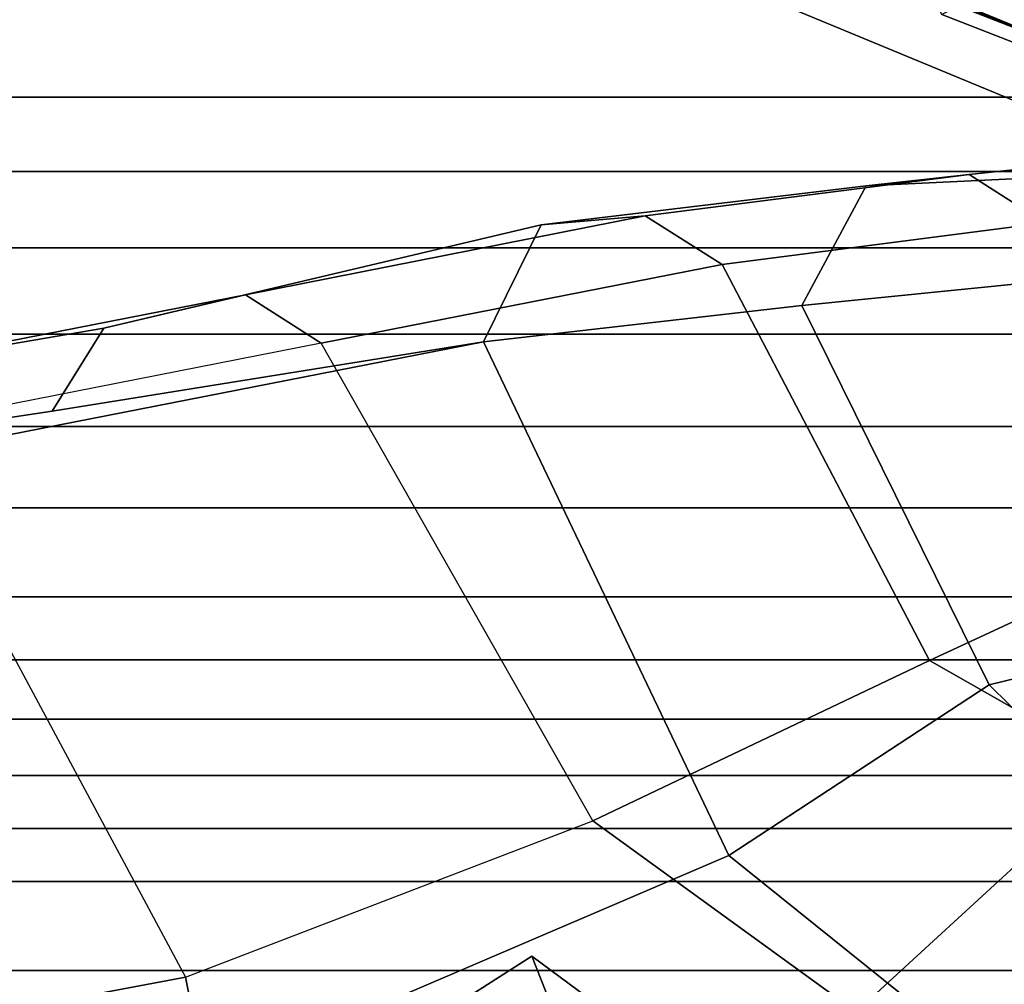
# Model space of a CAD drawing. Units: inches. Extents: x -6 to 238, y -157 to 316.
# Drawn here: x 60 to 61, y 69 to 70 of the extents above; entities that cross this region are included whole.
import ezdxf

# ---------------------------------------------------------------- set-up
doc = ezdxf.new("R2010")
doc.units = ezdxf.units.IN
doc.header["$MEASUREMENT"] = 0
for name, color, linetype in [('SEAT-CHASSIS', 5, 'Continuous'), ('SEAT-FABRICBACK', 5, 'Continuous'), ('SEAT-FRAME', 5, 'Continuous')]:
    doc.layers.add(name, color=color, linetype=linetype)

# ---------------------------------------------------------------- blocks, each defined once
blk = doc.blocks.new('1AERON2_B_TLIMANGL_ARMS_POSTUREFITSL_3T')
at = {"layer": 'SEAT-CHASSIS'}
for points in [[(-8.9279, 7.6652, 19.2784), (-8.8505, 7.6956, 21.008), (-8.6236, 8.0858, 21.0831), (-8.6434, 8.049, 18.9742)], [(-8.6434, 8.049, 18.9742), (-8.5042, 8.0469, 18.8447), (-8.8578, 7.5552, 19.2807), (-8.9279, 7.6652, 19.2784)], [(-8.7807, 7.5853, 21.0033), (-8.8505, 7.6956, 21.008), (-8.9279, 7.6652, 19.2784), (-8.8578, 7.5552, 19.2807)]]:
    blk.add_3dface(points, dxfattribs=at)
at = {"layer": 'SEAT-FABRICBACK'}
for points in [[(-9.2338, -9.8017, 34.3179), (-9.2338, 9.8017, 34.3179), (-9.3106, 9.7737, 34.606), (-9.3106, -9.7737, 34.606)], [(-9.2338, -9.8017, 34.3179), (-9.1611, -9.7912, 34.0032), (-9.1611, 9.7912, 34.0032), (-9.2338, 9.8017, 34.3179)], [(-9.0927, -9.7416, 33.6641), (-9.0927, 9.7416, 33.6641), (-9.1611, 9.7912, 34.0032), (-9.1611, -9.7912, 34.0032)], [(-9.3921, -9.7094, 34.8717), (-9.3106, -9.7737, 34.606), (-9.3106, 9.7737, 34.606), (-9.3921, 9.7094, 34.8717)], [(-9.0927, -9.7416, 33.6641), (-9.0243, -9.6643, 33.3027), (-9.0243, 9.6643, 33.3027), (-9.0927, 9.7416, 33.6641)], [(-9.3921, -9.7094, 34.8717), (-9.3921, 9.7094, 34.8717), (-9.5068, 9.5717, 35.1937), (-9.5068, -9.5717, 35.1937)], [(-8.9095, -9.512, 32.7027), (-8.9095, 9.512, 32.7027), (-9.0243, 9.6643, 33.3027), (-9.0243, -9.6643, 33.3027)], [(-9.612, -9.4085, 35.45), (-9.5068, -9.5717, 35.1937), (-9.5068, 9.5717, 35.1937), (-9.612, 9.4085, 35.45)], [(-8.9095, -9.512, 32.7027), (-8.782, -9.3292, 32.0823), (-8.782, 9.3292, 32.0823), (-8.9095, 9.512, 32.7027)], [(-9.612, -9.4085, 35.45), (-9.612, 9.4085, 35.45), (-9.7312, 9.1898, 35.7075), (-9.7312, -9.1898, 35.7075)], [(-9.8426, -8.9623, 35.9239), (-9.7312, -9.1898, 35.7075), (-9.7312, 9.1898, 35.7075), (-9.8426, 8.9623, 35.9239)], [(-9.8426, -8.9623, 35.9239), (-9.8426, 8.9623, 35.9239), (-9.941, 8.7458, 36.0983), (-9.941, -8.7458, 36.0983)], [(-10.0369, -8.5182, 36.2485), (-9.941, -8.7458, 36.0983), (-9.941, 8.7458, 36.0983), (-10.0369, 8.5182, 36.2485)], [(-10.0369, -8.5182, 36.2485), (-10.0369, 8.5182, 36.2485), (-10.1688, 8.1814, 36.4285), (-10.1688, -8.1814, 36.4285)]]:
    blk.add_3dface(points, dxfattribs=at)
at = {"layer": 'SEAT-FRAME'}
for points in [[(-10.1585, 8.2164, 36.3184), (-10.1591, 7.9817, 35.9142), (-9.8486, 8.7329, 35.4638), (-9.816, 8.9932, 35.7816)], [(-9.941, 8.7458, 36.0983), (-10.1585, 8.2164, 36.3184), (-9.816, 8.9932, 35.7816), (-9.8426, 8.9623, 35.9239)], [(-9.279, 8.977, 31.3545), (-8.7476, 8.324, 29.7967), (-8.8563, 8.0838, 29.9463), (-9.1692, 8.4254, 30.7883)], [(-9.3302, 8.4694, 31.6197), (-9.2782, 8.2558, 31.2456), (-8.7619, 8.781, 31.3044), (-8.8629, 8.9042, 31.6544)], [(-9.3901, 8.8636, 31.6518), (-9.1692, 8.4254, 30.7883), (-9.3096, 8.1788, 30.541), (-9.4591, 8.5007, 31.1885)], [(-9.0579, 7.9194, 30.5346), (-8.5763, 8.5186, 30.6363), (-8.7619, 8.781, 31.3044), (-9.2782, 8.2558, 31.2456)], [(-10.1438, 8.1946, 36.4589), (-10.0112, 8.5348, 36.2766), (-10.1443, 8.7621, 36.6106), (-10.2662, 8.4439, 36.7769)], [(-10.0369, 8.5182, 36.2485), (-10.1688, 8.1814, 36.4285), (-10.1585, 8.2164, 36.3184), (-9.941, 8.7458, 36.0983)], [(-9.8486, 8.7329, 35.4638), (-10.1591, 7.9817, 35.9142), (-10.4662, 7.8503, 35.5185), (-10.1727, 8.5113, 35.108)], [(-9.9138, 8.6175, 31.5702), (-9.8747, 8.3278, 31.0827), (-9.9371, 8.2301, 31.0721), (-9.9674, 8.5139, 31.5589)], [(-10.0112, 8.5348, 36.2766), (-10.1438, 8.1946, 36.4589), (-10.1688, 8.1814, 36.4285), (-10.0369, 8.5182, 36.2485)], [(-9.9224, 8.0971, 31.0696), (-9.9365, 8.3858, 31.5654), (-9.9674, 8.5139, 31.5589), (-9.9371, 8.2301, 31.0721)], [(-7.8734, 7.541, 28.7254), (-8.5763, 8.5186, 30.6363), (-9.0579, 7.9194, 30.5346), (-8.5452, 6.7225, 28.6077)], [(-9.3096, 8.1788, 30.541), (-9.8209, 7.911, 30.4316), (-9.8747, 8.3278, 31.0827), (-9.4591, 8.5007, 31.1885)], [(-9.798, 8.3137, 31.5946), (-9.7681, 8.0137, 31.1312), (-9.2782, 8.2558, 31.2456), (-9.3302, 8.4694, 31.6197)], [(-8.8563, 8.0838, 29.9463), (-9.1027, 7.7441, 29.745), (-9.3096, 8.1788, 30.541), (-9.1692, 8.4254, 30.7883)], [(-9.7681, 8.0137, 31.1312), (-9.798, 8.3137, 31.5946), (-9.9365, 8.3858, 31.5654), (-9.9224, 8.0971, 31.0696)], [(-9.8209, 7.911, 30.4316), (-9.8836, 7.8114, 30.4185), (-9.9371, 8.2301, 31.0721), (-9.8747, 8.3278, 31.0827)], [(-9.2782, 8.2558, 31.2456), (-9.7681, 8.0137, 31.1312), (-9.7211, 7.6029, 30.5083), (-9.0579, 7.9194, 30.5346)], [(-9.9224, 8.0971, 31.0696), (-9.9371, 8.2301, 31.0721), (-9.8836, 7.8114, 30.4185), (-9.8722, 7.6772, 30.4204)], [(-9.3096, 8.1788, 30.541), (-9.1027, 7.7441, 29.745), (-9.7195, 7.3933, 29.6136), (-9.8209, 7.911, 30.4316)], [(-9.7681, 8.0137, 31.1312), (-9.9224, 8.0971, 31.0696), (-9.8722, 7.6772, 30.4204), (-9.7211, 7.6029, 30.5083)], [(-8.8563, 8.0838, 29.9463), (-8.1277, 7.3732, 28.3632), (-8.9007, 7.218, 28.9642), (-9.1027, 7.7441, 29.745)], [(-9.8209, 7.911, 30.4316), (-9.7195, 7.3933, 29.6136), (-9.7818, 7.2954, 29.5993), (-9.8836, 7.8114, 30.4185)], [(-9.4603, 6.2707, 28.4093), (-8.5452, 6.7225, 28.6077), (-9.0579, 7.9194, 30.5346), (-9.7211, 7.6029, 30.5083)], [(-9.7388, 7.1123, 29.609), (-9.8722, 7.6772, 30.4204), (-9.8836, 7.8114, 30.4185), (-9.7818, 7.2954, 29.5993)], [(-9.7195, 7.3933, 29.6136), (-9.6101, 6.8369, 28.8014), (-8.9007, 7.218, 28.9642), (-9.1027, 7.7441, 29.745)], [(-9.6316, 7.0456, 29.6342), (-9.7211, 7.6029, 30.5083), (-9.8722, 7.6772, 30.4204), (-9.7388, 7.1123, 29.609)], [(-9.6316, 7.0456, 29.6342), (-9.5508, 6.5079, 28.7739), (-9.4603, 6.2707, 28.4093), (-9.7211, 7.6029, 30.5083)], [(-9.6101, 6.8369, 28.8014), (-9.6745, 6.7482, 28.7866), (-9.7818, 7.2954, 29.5993), (-9.7195, 7.3933, 29.6136)], [(-7.8704, 7.0182, 27.5816), (-8.7904, 6.6298, 28.1653), (-8.9007, 7.218, 28.9642), (-8.1277, 7.3732, 28.3632)], [(-9.7388, 7.1123, 29.609), (-9.7818, 7.2954, 29.5993), (-9.6745, 6.7482, 28.7866), (-9.6474, 6.5797, 28.7897)], [(-8.9007, 7.218, 28.9642), (-8.7904, 6.6298, 28.1653), (-9.5212, 6.2375, 28.0112), (-9.6101, 6.8369, 28.8014)], [(-9.6316, 7.0456, 29.6342), (-9.7388, 7.1123, 29.609), (-9.6474, 6.5797, 28.7897), (-9.5508, 6.5079, 28.7739)]]:
    blk.add_3dface(points, dxfattribs=at)

msp = doc.modelspace()

# ---------------------------------------------------------------- block references
at = {"rotation": 270}
msp.add_blockref('1AERON2_B_TLIMANGL_ARMS_POSTUREFITSL_3T', (53.0072, 60.3169), dxfattribs=at)

doc.saveas('drawing.dxf')
